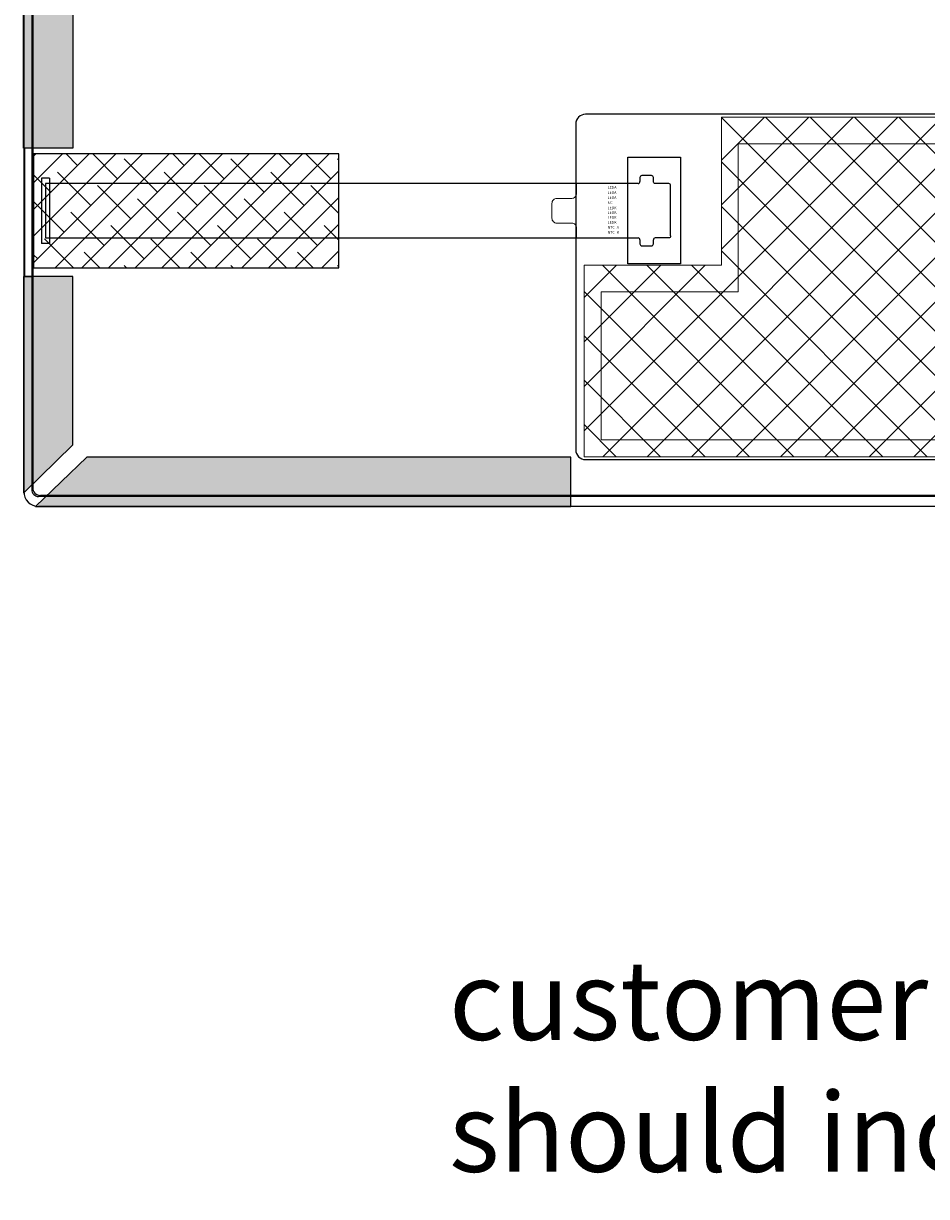
# Model space of a CAD drawing. Units: millimetres. Extents: x 16 to 6499, y -4935 to 108.
# Drawn here: x 6105 to 6196, y -4681 to -4562 of the extents above; entities that cross this region are included whole.
import ezdxf

# ---------------------------------------------------------------- set-up
doc = ezdxf.new("R2010")
doc.units = ezdxf.units.MM
doc.header["$LTSCALE"] = 2
doc.linetypes.add('DASHED2', pattern=[9.525, 6.35, -3.175])
doc.layers.add('dim', color=3, linetype='Continuous', lineweight=18)
for name, color, linetype in [('FPC', 30, 'Continuous'), ('sensor', 1, 'DASHED2'), ('图框', 7, 'Continuous')]:
    doc.layers.add(name, color=color, linetype=linetype)
doc.styles.add('Arial', font='arial.ttf', dxfattribs={"height": 8})
doc.styles.get("Standard").update_dxf_attribs({"font": 'arial.ttf', "height": 6})
pattern_1 = [(45, (-1108.4073, 9.9256), (-1.3470384, 1.3470384), []), (135, (-1108.4073, 9.9256), (-4.04111525, 1.3470384), [4.7625, -2.8575])]

msp = doc.modelspace()

# ---------------------------------------------------------------- hatches: boundary and pattern name
at = {"layer": 'dim'}
h = msp.add_hatch(dxfattribs=at)
h.set_pattern_fill('ANSI37', color=2, style=0)
h.set_pattern_definition([(45, (-2223.4463, 1.3868), (-2.245064, 2.245064), []), (135, (-2223.4463, 1.3868), (-2.245064, -2.245064), [])])
h.paths.add_polyline_path([(6252.537, -4571.867), (6280.352, -4571.867), (6280.352, -4591.452), (6252.537, -4591.452), (6252.537, -4606.165), (6161.56, -4606.165), (6161.56, -4586.821), (6175.42, -4586.821), (6175.42, -4571.867)])
at = {"layer": 'sensor', "linetype": 'ByBlock'}
h = msp.add_hatch(dxfattribs=at)
h.set_pattern_fill('ANSI36', color=6, scale=0.3, style=0)
h.paths.add_polyline_path([(6334.539, -4473.255), (6111.314, -4473.255), (6106.13, -4468.255), (6339.724, -4468.255)])
h.paths.add_polyline_path([(6109.897, -4474.203), (6109.897, -4574.975), (6104.897, -4574.975), (6104.897, -4469.304)])
h.paths.add_polyline_path([(6160.201, -4611.215), (6160.201, -4606.215), (6111.314, -4606.215), (6106.13, -4611.215)])
h.paths.add_polyline_path([(6109.897, -4604.967), (6109.897, -4587.955), (6104.897, -4587.955), (6104.897, -4609.866)])
h.paths.add_polyline_path([(6334.539, -4606.215), (6339.724, -4611.215), (6285.359, -4611.215), (6285.359, -4606.215)])
h.paths.add_polyline_path([(6335.957, -4604.967), (6335.957, -4474.203), (6340.957, -4469.304), (6340.957, -4609.866)])
h = msp.add_hatch(dxfattribs=at)
h.set_pattern_fill('ANSI38', color=4, scale=0.6, style=0)
h.set_pattern_definition(pattern_1)
h.paths.add_polyline_path([(6136.763, -4575.563), (6105.927, -4575.563), (6105.927, -4587.078), (6136.763, -4587.078)])
h = msp.add_hatch(dxfattribs=at)
h.set_pattern_fill('ANSI38', color=4, scale=0.6, style=0)
h.set_pattern_definition(pattern_1)
h.paths.add_polyline_path([(6136.763, -4575.563), (6105.927, -4575.563), (6105.927, -4587.078), (6136.763, -4587.078)])

# ---------------------------------------------------------------- linework, layer by layer
for p, q in [((6104.927, -4469.785), (6104.927, -4609.685)), ((6105.727, -4469.785), (6105.727, -4609.485)), ((6107.527, -4578.013), (6106.727, -4578.013)), ((6106.727, -4578.013), (6106.727, -4584.613)), ((6107.527, -4578.013), (6107.527, -4584.613)), ((6107.527, -4584.613), (6106.727, -4584.613)), ((6339.427, -4610.185), (6106.427, -4610.185))]:
    msp.add_line(p, q)
at = {"color": 5, "linetype": 'ByBlock'}
for p, q in [((6105.827, -4469.985), (6105.827, -4609.285)), ((6339.227, -4610.085), (6106.627, -4610.085))]:
    msp.add_line(p, q, dxfattribs=at)
at = {"color": 3, "linetype": 'Continuous', "lineweight": 15}
for points in [[(6160.799, -4578.563), (6160.799, -4579.563)], [(6160.298, -4580.063), (6158.798, -4580.063)], [(6158.298, -4580.563), (6158.298, -4582.063)], [(6158.798, -4582.563), (6160.298, -4582.563)], [(6160.799, -4583.063), (6160.799, -4584.063)]]:
    msp.add_lwpolyline(points, dxfattribs=at)
for points in [[(6158.798, -4580.063, 0.4142136), (6158.298, -4580.563)], [(6160.299, -4580.063, 0.4142136), (6160.799, -4579.563)], [(6158.298, -4582.063, 0.4142136), (6158.798, -4582.563)], [(6160.799, -4583.063, 0.4142136), (6160.299, -4582.563)]]:
    msp.add_lwpolyline(points, format="xyb", dxfattribs=at)
msp.add_lwpolyline([(6339.427, -4611.185), (6238.927, -4611.185), (6238.927, -4610.585), (6206.927, -4610.585), (6206.927, -4611.185), (6106.427, -4611.185)])
for centre, radius, start, end in [((6106.427, -4609.685), 1.5, 180, 270), ((6106.427, -4609.485), 0.7, 179.99626, 270.00374)]:
    msp.add_arc(centre, radius, start, end)
at = {"color": 5, "linetype": 'ByBlock'}
msp.add_arc((6106.627, -4609.285), 0.8, 179.99825, 270.00175, dxfattribs=at)
at = {"layer": 'dim', "color": 2}
msp.add_lwpolyline([(6252.537, -4571.867), (6280.352, -4571.867), (6280.352, -4591.452), (6252.537, -4591.452), (6252.537, -4606.165), (6161.56, -4606.165), (6161.56, -4586.821), (6175.42, -4586.821), (6175.42, -4571.867)], close=True, dxfattribs=at)
at = {"layer": 'dim', "color": 1}
msp.add_lwpolyline([(6163.26, -4589.521), (6177.12, -4589.521), (6177.12, -4574.567), (6249.989, -4574.567), (6249.989, -4604.476), (6249.989, -4604.476), (6163.26, -4604.476)], close=True, dxfattribs=at)
at = {"layer": 'FPC', "color": 30}
for p, q in [((6280.152, -4571.562), (6161.702, -4571.562)), ((6160.702, -4572.562), (6160.702, -4605.465)), ((6161.702, -4606.465), (6207.702, -4606.465))]:
    msp.add_line(p, q, dxfattribs=at)
at = {"layer": 'FPC'}
for p, q in [((6107.127, -4578.563), (6107.127, -4584.063)), ((6166.999, -4578.563), (6107.127, -4578.563)), ((6107.127, -4578.563), (6107.127, -4584.063)), ((6107.127, -4584.063), (6166.999, -4584.063))]:
    msp.add_line(p, q, dxfattribs=at)
for points in [[(6167.399, -4577.763, 0.4142136), (6167.199, -4577.963)], [(6168.549, -4577.963, 0.4142136), (6168.349, -4577.763)], [(6170.299, -4578.763, 0.4142136), (6170.099, -4578.563), (6168.749, -4578.563, -0.4142136), (6168.549, -4578.363)], [(6170.299, -4583.863, -0.4142136), (6170.099, -4584.063), (6168.749, -4584.063, 0.4142136), (6168.549, -4584.263)], [(6167.199, -4584.663, 0.4142136), (6167.399, -4584.863)], [(6168.349, -4584.863, 0.4142136), (6168.549, -4584.663)]]:
    msp.add_lwpolyline(points, format="xyb", dxfattribs=at)
for points in [[(6167.199, -4577.963), (6167.199, -4578.363)], [(6168.349, -4577.763), (6167.399, -4577.763)], [(6168.549, -4578.363), (6168.549, -4577.963)], [(6170.299, -4583.863), (6170.299, -4578.763)], [(6167.199, -4584.263), (6167.199, -4584.663)], [(6167.399, -4584.863), (6168.349, -4584.863)], [(6168.549, -4584.663), (6168.549, -4584.263)]]:
    msp.add_lwpolyline(points, dxfattribs=at)
at = {"layer": 'FPC', "color": 30}
for centre, start, end in [((6161.702, -4572.562), 90, 180), ((6161.702, -4605.465), 180, 270)]:
    msp.add_arc(centre, 1, start, end, dxfattribs=at)
at = {"layer": 'FPC'}
for centre, start, end in [((6166.999, -4578.363), 270.00003, 0.00003), ((6166.999, -4584.263), 0, 90)]:
    msp.add_arc(centre, 0.2, start, end, dxfattribs=at)
at = {"layer": 'sensor', "color": 4, "linetype": 'ByBlock'}
msp.add_line((6104.997, -4574.975), (6104.997, -4587.955), dxfattribs=at)
at = {"layer": 'sensor', "color": 6, "linetype": 'ByBlock'}
msp.add_line((6285.359, -4611.215), (6160.201, -4611.215), dxfattribs=at)
for points in [[(6109.897, -4474.203), (6109.897, -4574.975), (6104.897, -4574.975), (6104.897, -4469.304)], [(6104.997, -4587.955), (6105.827, -4587.955), (6105.827, -4574.975), (6104.997, -4574.975)], [(6109.897, -4604.967), (6109.897, -4587.955), (6104.897, -4587.955), (6104.897, -4609.866)], [(6160.201, -4611.215), (6160.201, -4606.215), (6111.314, -4606.215), (6106.13, -4611.215)]]:
    msp.add_lwpolyline(points, close=True, dxfattribs=at)
at = {"layer": 'sensor', "color": 4, "linetype": 'ByBlock'}
msp.add_lwpolyline([(6136.763, -4575.563), (6105.927, -4575.563), (6105.927, -4587.078), (6136.763, -4587.078)], close=True, dxfattribs=at)
msp.add_lwpolyline([(6136.763, -4575.563), (6105.927, -4575.563), (6105.927, -4587.078), (6136.763, -4587.078)], close=True, dxfattribs=at)
at = {"layer": 'sensor', "color": 0, "linetype": 'ByBlock'}
msp.add_lwpolyline([(6165.966, -4575.881), (6171.302, -4575.881), (6171.302, -4586.662), (6165.966, -4586.662)], close=True, dxfattribs=at)

# ---------------------------------------------------------------- texts
at = {"layer": 'dim', "color": 0, "linetype": 'ByBlock', "lineweight": 50, "insert": (6147.899, -4657.095), "char_height": 8, "width": 177.87106, "attachment_point": 1}
msp.add_mtext("customer product's housing\\Pshould include space for this area", dxfattribs=at)
at = {"layer": '图框', "style": 'Arial'}
for s, p in [('LEDA', (6163.932, -4579.087)), ('LEDA', (6163.922, -4579.606)), ('LEDA', (6163.922, -4580.11)), ('NC', (6163.922, -4580.614)), ('LEDK', (6163.923, -4581.627)), ('LEDK', (6163.927, -4581.156)), ('LEDK', (6163.922, -4582.129)), ('LEDK', (6163.924, -4582.62)), ('NTC_A', (6163.925, -4583.119)), ('NTC_K', (6163.925, -4583.624))]:
    msp.add_text(s, height=0.2697, dxfattribs=at).set_placement(p)

doc.saveas('drawing.dxf')
